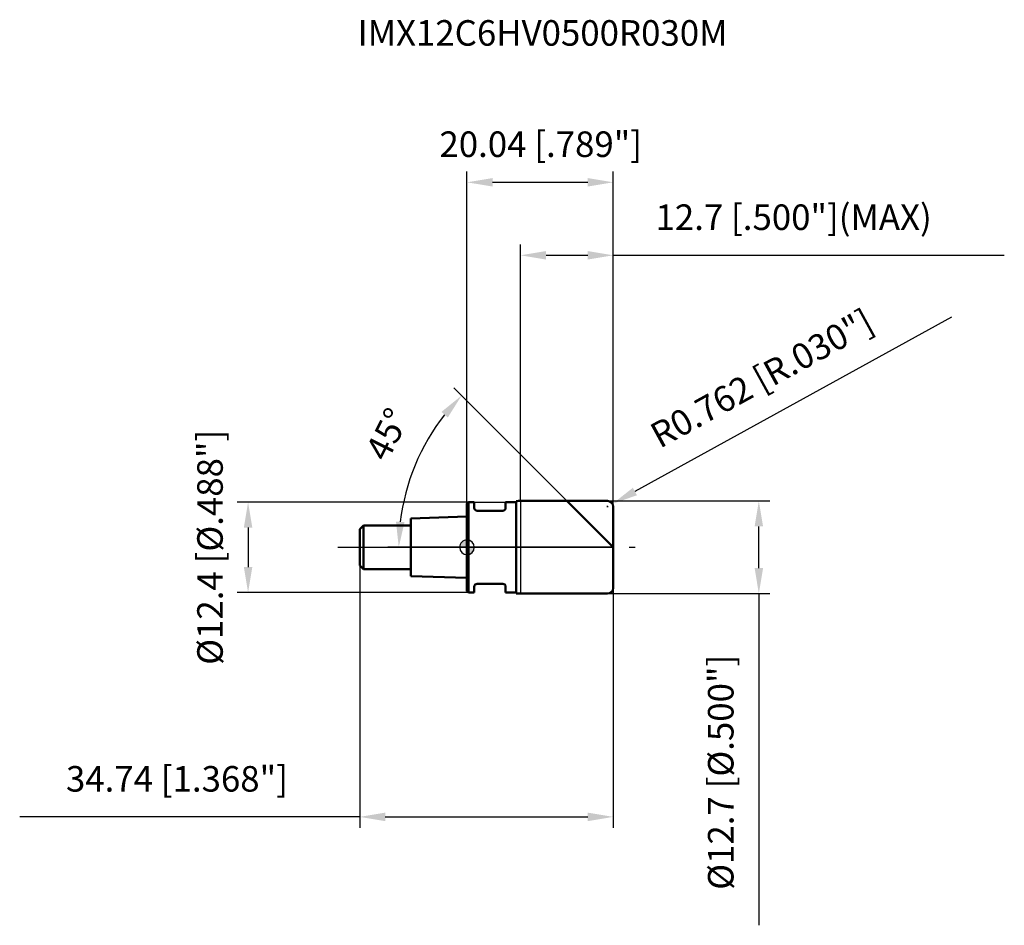
# Model space of a CAD drawing. Units: millimetres. Extents: x -61 to 74, y -52 to 72.
import ezdxf

# ---------------------------------------------------------------- set-up
doc = ezdxf.new("R2010")
doc.units = ezdxf.units.MM
doc.linetypes.add('CENTER2', pattern=[28.575, 19.05, -3.175, 3.175, -3.175])
for name, color, linetype, lineweight in [('1', 4, 'Continuous', 50), ('2', 7, 'Continuous', 25), ('4', 2, 'CENTER2', 25), ('cut', 1, 'Continuous', 25), ('nocut', 7, 'Continuous', 25), ('sk1', 4, 'Continuous', 50), ('sk2', 7, 'Continuous', 25), ('sk4', 2, 'CENTER2', 25), ('sk6', 5, 'Continuous', 35)]:
    doc.layers.add(name, color=color, linetype=linetype, lineweight=lineweight)
doc.layers.add('7', color=5, linetype='Continuous')
doc.styles.add('simplex', font='txt.shx', dxfattribs={"height": 3.5})
doc.styles.get("Standard").update_dxf_attribs({"font": 'txt.shx', "bigfont": '@extfont2.shx'})
doc.dimstyles.new('コピー - ISO-25', dxfattribs={"dimscale": 0, "dimtxt": 3.5, "dimasz": 3.5, "dimexe": 1.5, "dimexo": 0, "dimgap": 2.3, "dimtad": 1, "dimdsep": 46, "dimtxsty": 'simplex', "dimcen": 0.09, "dimclrd": 256, "dimclre": 256, "dimclrt": 256, "dimadec": 0, "dimazin": 0, "dimtfac": 1, "dimtofl": 0, "dimtmove": 0, "dimatfit": 3, "dimfxl": 1, "dimtolj": 1, "dimlwd": -1, "dimlwe": -1, "dimarcsym": 0})

# ---------------------------------------------------------------- blocks, each defined once
blk = doc.blocks.new('zero block')
h = blk.add_hatch(color=7)
h.paths.add_polyline_path([(0, 1, 0.414214), (-1, 0), (0, 0)])
h.paths.add_polyline_path([(1, 0), (0, 0), (0, -1, 0.414214)])
at = {"color": 7, "ltscale": 0.2}
for p, q in [((-1, 0), (1, 0)), ((0, -1), (0, 1))]:
    blk.add_line(p, q, dxfattribs=at)
for start, end in [(90, 180), (180, 270), (0, 90), (270, 0)]:
    blk.add_arc((0, 0), 1, start, end, dxfattribs=at)
blk = doc.blocks.new('*D1944444444')
at = {"layer": '2'}
for p, q in [((19.28, 6.35), (41.5, 6.35)), ((40, -2.85), (40, 2.85)), ((19.28, -6.35), (41.5, -6.35)), ((40, -6.35), (40, -51.78))]:
    blk.add_line(p, q, dxfattribs=at)
for points in [[(40.58, 2.85), (39.42, 2.85), (40, 6.35)], [(39.42, -2.85), (40.58, -2.85), (40, -6.35)]]:
    blk.add_solid(points, dxfattribs=at)
at = {"layer": 'Defpoints', "color": 0}
for p in [(19.28, 6.35), (40, 6.35), (19.28, -6.35)]:
    blk.add_point(p, dxfattribs=at)
at = {"layer": '2', "insert": (33.03, -30.82), "char_height": 3.5, "attachment_point": 2, "rotation": 90, "line_spacing_factor": 0.9, "style": 'simplex'}
blk.add_mtext('\\A1;%%c12.7 [%%c.500"]', dxfattribs=at)
blk = doc.blocks.new('*D2055555555')
at = {"layer": '2'}
for p, q in [((66.4, 31.51), (23.01, 7.64)), ((19.19, 5.59), (19.37, 5.59)), ((19.28, 5.5), (19.28, 5.68))]:
    blk.add_line(p, q, dxfattribs=at)
blk.add_solid([(22.73, 8.15), (23.29, 7.13), (19.95, 5.96)], dxfattribs=at)
at = {"layer": 'Defpoints', "color": 0}
for p in [(19.28, 5.59), (19.95, 5.96)]:
    blk.add_point(p, dxfattribs=at)
at = {"layer": '2', "insert": (24.74, 16.54), "char_height": 3.5, "attachment_point": 1, "rotation": 28.8164, "line_spacing_factor": 0.9, "style": 'simplex'}
blk.add_mtext('\\A1;R0.762 [R.030"]', dxfattribs=at)
blk = doc.blocks.new('*D2166666666')
at = {"layer": '2'}
for p, q in [((13.69, 6.35), (-1.8, 21.84)), ((20.04, 0), (-10.85, 0))]:
    blk.add_line(p, q, dxfattribs=at)
blk.add_arc((20.04, 0), 29.39, 141.8267, 173.1733, dxfattribs=at)
for points in [[(-2.63, 17.78), (-3.5, 18.55), (-0.74, 20.78)], [(-9.73, 3.53), (-8.56, 3.46), (-9.35, 0)]]:
    blk.add_solid(points, dxfattribs=at)
at = {"layer": 'Defpoints', "color": 0}
for p in [(-8.35, 7.61), (13.69, 6.35), (13.86, 6.18), (20.04, 0), (20.29, 0)]:
    blk.add_point(p, dxfattribs=at)
at = {"layer": '2', "insert": (-12.48, 16.27), "char_height": 3.5, "attachment_point": 2, "rotation": 63.4167, "line_spacing_factor": 0.9, "style": 'simplex'}
blk.add_mtext('\\A1;45%%d', dxfattribs=at)
blk = doc.blocks.new('*D2277777777')
at = {"layer": '2'}
for p, q in [((7.34, 6.35), (7.34, 41.5)), ((20.04, 5.59), (20.04, 41.5)), ((10.84, 40), (16.54, 40)), ((20.04, 40), (73.64, 40))]:
    blk.add_line(p, q, dxfattribs=at)
for points in [[(10.84, 40.58), (10.84, 39.42), (7.34, 40)], [(16.54, 39.42), (16.54, 40.58), (20.04, 40)]]:
    blk.add_solid(points, dxfattribs=at)
at = {"layer": 'Defpoints', "color": 0}
for p in [(20.04, 40), (7.34, 6.35), (20.04, 5.59)]:
    blk.add_point(p, dxfattribs=at)
at = {"layer": '2', "insert": (25.84, 46.97), "char_height": 3.5, "attachment_point": 1, "line_spacing_factor": 0.9, "style": 'simplex'}
blk.add_mtext('\\A1;12.7 [.500"](MAX)', dxfattribs=at)
blk = doc.blocks.new('*D2388888888')
at = {"layer": 'Defpoints', "color": 0}
for p in [(0.2, 6.2), (-30, -6.2), (0.2, -6.2)]:
    blk.add_point(p, dxfattribs=at)
at = {"layer": 'sk2'}
for p, q in [((0.2, 6.2), (-31.5, 6.2)), ((-30, 2.7), (-30, -2.7)), ((0.2, -6.2), (-31.5, -6.2))]:
    blk.add_line(p, q, dxfattribs=at)
for points in [[(-29.42, 2.7), (-30.58, 2.7), (-30, 6.2)], [(-30.58, -2.7), (-29.42, -2.7), (-30, -6.2)]]:
    blk.add_solid(points, dxfattribs=at)
at = {"layer": 'sk2', "insert": (-36.97, 0), "char_height": 3.5, "attachment_point": 2, "rotation": 90, "line_spacing_factor": 0.9, "style": 'simplex'}
blk.add_mtext('\\A1;%%c12.4 [%%c.488"]', dxfattribs=at)
blk = doc.blocks.new('*D2499999999')
at = {"layer": 'Defpoints', "color": 0}
for p in [(-14.7, -2.5), (20.04, -5.59), (20.04, -36.93)]:
    blk.add_point(p, dxfattribs=at)
at = {"layer": 'sk2'}
for p, q in [((-14.7, -2.5), (-14.7, -38.43)), ((20.04, -5.59), (20.04, -38.43)), ((-14.7, -36.93), (-61.3, -36.93)), ((-11.2, -36.93), (16.54, -36.93))]:
    blk.add_line(p, q, dxfattribs=at)
for points in [[(-11.2, -36.35), (-11.2, -37.52), (-14.7, -36.93)], [(16.54, -37.52), (16.54, -36.35), (20.04, -36.93)]]:
    blk.add_solid(points, dxfattribs=at)
at = {"layer": 'sk2', "insert": (-39.75, -29.97), "char_height": 3.5, "attachment_point": 2, "line_spacing_factor": 0.9, "style": 'simplex'}
blk.add_mtext('\\A1;34.74 [1.368"]', dxfattribs=at)
blk = doc.blocks.new('*D251010101010101010')
at = {"layer": '2'}
for p, q in [((0, 0), (0, 51.5)), ((20.04, 5.59), (20.04, 51.5)), ((3.5, 50), (16.54, 50))]:
    blk.add_line(p, q, dxfattribs=at)
for points in [[(3.5, 50.58), (3.5, 49.42), (0, 50)], [(16.54, 49.42), (16.54, 50.58), (20.04, 50)]]:
    blk.add_solid(points, dxfattribs=at)
at = {"layer": 'Defpoints', "color": 0}
for p in [(20.04, 50), (20.04, 5.59), (0, 0)]:
    blk.add_point(p, dxfattribs=at)
at = {"layer": '2', "insert": (10.11, 56.97), "char_height": 3.5, "attachment_point": 2, "line_spacing_factor": 0.9, "style": 'simplex'}
blk.add_mtext('\\A1;20.04 [.789"]', dxfattribs=at)

msp = doc.modelspace()

# ---------------------------------------------------------------- linework, layer by layer
at = {"layer": '1'}
for p, q in [((0.2, 6.2), (0, 6)), ((0, 6), (0, -6)), ((0.2, 6.2), (0.2, -6.2)), ((0.2, 6.2), (1, 6.2)), ((1, 6.2), (1, 5.4)), ((5.3, 6.2), (5.3, 5.4)), ((5.3, 6.2), (6.74, 6.2)), ((6.74, 6.33222273), (6.74, -6.33222273)), ((7.34, 6.35), (19.278, 6.35)), ((20.04, 0), (13.69, 6.35)), ((20.04, 5.588), (20.04, -5.588)), ((4.9, 5), (1.4, 5)), ((4.9, -5), (1.4, -5)), ((0, -6), (0.2, -6.2)), ((1, -6.2), (0.2, -6.2)), ((1, -5.4), (1, -6.2)), ((5.3, -5.4), (5.3, -6.2)), ((6.74, -6.2), (5.3, -6.2)), ((19.278, -6.35), (7.34, -6.35))]:
    msp.add_line(p, q, dxfattribs=at)
for centre, radius, start, end in [((1.4, 5.4), 0.4, 180, 270), ((4.9, 5.4), 0.4, 270, 0), ((7.34, -3.78417779), 10.13417779, 90, 93.3942155029), ((19.278, 5.588), 0.762, 0, 90), ((1.4, -5.4), 0.4, 90, 180), ((4.9, -5.4), 0.4, 0, 90), ((7.34, 3.78417779), 10.13417779, 266.6057844971, 270), ((19.278, -5.588), 0.762, 270, 0)]:
    msp.add_arc(centre, radius, start, end, dxfattribs=at)
at = {"layer": '4'}
msp.add_line((0, 0), (23.04, 0), dxfattribs=at)
at = {"layer": '7'}
for p, q in [((7.34, 6.35), (7.34, -6.35)), ((7.34, 6.35), (19.278, 6.35)), ((20.04, 5.588), (20.04, -5.588)), ((19.278, -6.35), (7.34, -6.35))]:
    msp.add_line(p, q, dxfattribs=at)
for centre, start, end in [((19.278, 5.588), 0, 90), ((19.278, -5.588), 270, 0)]:
    msp.add_arc(centre, 0.762, start, end, dxfattribs=at)
at = {"layer": 'cut'}
for p, q in [((7.34, 6.35), (7.34, 0)), ((7.34, 6.35), (19.278, 6.35)), ((20.04, 5.588), (20.04, 0)), ((7.34, 0), (20.04, 0))]:
    msp.add_line(p, q, dxfattribs=at)
msp.add_arc((19.278, 5.588), 0.762, 0, 90, dxfattribs=at)
at = {"layer": 'nocut'}
for p, q in [((0.2, 6.2), (0, 6)), ((0, 6), (0, 0)), ((0.2, 6.2), (6.74, 6.2)), ((6.74, 6.33222273), (6.74, 6.2)), ((7.34, 6.35), (7.34, 0)), ((7.34, 0), (0, 0))]:
    msp.add_line(p, q, dxfattribs=at)
msp.add_arc((7.34, -3.78417779), 10.13417779, 90, 93.3942155029, dxfattribs=at)
at = {"layer": 'sk1'}
for p, q in [((0, 4.2), (-7.7, 3.94333333)), ((-14.7, 2.5), (-14.2, 3)), ((-14.2, 3), (-14.2, -3)), ((-7.7, 3), (-14.2, 3)), ((-7.7, 3.94333333), (-7.7, -3.94333333)), ((-14.7, 2.5), (-14.7, -2.5)), ((-14.7, -2.5), (-14.2, -3)), ((-14.2, -3), (-7.7, -3)), ((-7.7, -3.94333333), (0, -4.2))]:
    msp.add_line(p, q, dxfattribs=at)
at = {"layer": 'sk4'}
msp.add_line((-17.7, 0), (0, 0), dxfattribs=at)

# ---------------------------------------------------------------- block references
at = {"rotation": 180}
msp.add_blockref('zero block', (0, 0), dxfattribs=at)

# ---------------------------------------------------------------- texts
at = {"layer": 'sk6', "insert": (-15, 72.21399412), "char_height": 3.5, "width": 53.55, "attachment_point": 1, "line_spacing_factor": 0.9}
msp.add_mtext('IMX12C6HV0500R030M', dxfattribs=at)

# ---------------------------------------------------------------- dimensions: what is measured, and where the dimension line sits
at = {"layer": '2'}
dim = msp.add_linear_dim(base=(20.04, 50), p1=(0, 0), p2=(20.04, 5.588), dimstyle='コピー - ISO-25', override={"dimscale": 1, "dimdec": 8, "dimtxsty": 'simplex'}, dxfattribs=at)
dim.commit()
dim.dimension.update_dxf_attribs({"geometry": '*D251010101010101010', "text_midpoint": (10.112969018, 50), "dimtype": 160})
dim = msp.add_linear_dim(base=(20.04, 40), p1=(7.34, 6.35), p2=(20.04, 5.588), text='<>(MAX)', dimstyle='コピー - ISO-25', override={"dimscale": 1, "dimdec": 8, "dimtxsty": 'simplex'}, dxfattribs=at)
dim.commit()
dim.dimension.update_dxf_attribs({"geometry": '*D2277777777', "text_midpoint": (48.59, 40), "dimtype": 160})
dim = msp.add_radius_dim(center=(19.278, 5.588), mpoint=(19.945640527, 5.955287525), dimstyle='コピー - ISO-25', override={"dimscale": 1, "dimdec": 8, "dimtxsty": 'simplex'}, dxfattribs=at)
dim.commit()
dim.dimension.update_dxf_attribs({"geometry": '*D2055555555', "text_midpoint": (43.411541735, 18.864528998), "dimtype": 164})
dim = msp.add_angular_dim_2l(base=(-8.35106898, 7.607364), line1=((13.86362291, 6.17637709), (13.69, 6.35)), line2=((20.28553987, 0), (20.04, 0)), dimstyle='コピー - ISO-25', override={"dimscale": 1, "dimdec": 8, "dimtxsty": 'simplex'}, dxfattribs=at)
dim.commit()
dim.dimension.update_dxf_attribs({"geometry": '*D2166666666', "text_midpoint": (-6.24533979, 13.15316299), "dimtype": 162})
dim = msp.add_linear_dim(base=(40, 6.35), p1=(19.278, -6.35), p2=(19.278, 6.35), angle=90, text='%%c<>', dimstyle='コピー - ISO-25', override={"dimscale": 1, "dimdec": 8, "dimtxsty": 'simplex'}, dxfattribs=at)
dim.commit()
dim.dimension.update_dxf_attribs({"geometry": '*D1944444444', "text_midpoint": (40, -30.8166666667), "dimtype": 160})
at = {"layer": 'sk2'}
dim = msp.add_linear_dim(base=(-30, -6.2), p1=(0.2, 6.2), p2=(0.2, -6.2), angle=270, text='%%c<>', dimstyle='コピー - ISO-25', override={"dimscale": 1, "dimdec": 8, "dimtxsty": 'simplex'}, dxfattribs=at)
dim.commit()
dim.dimension.update_dxf_attribs({"geometry": '*D2388888888', "text_midpoint": (-30, 0), "dimtype": 160})
dim = msp.add_linear_dim(base=(20.04, -36.9346337074), p1=(-14.7, -2.5), p2=(20.04, -5.588), dimstyle='コピー - ISO-25', override={"dimscale": 1, "dimdec": 8, "dimtxsty": 'simplex'}, dxfattribs=at)
dim.commit()
dim.dimension.update_dxf_attribs({"geometry": '*D2499999999', "text_midpoint": (-39.75, -36.9346337074), "dimtype": 160})

doc.saveas('drawing.dxf')
